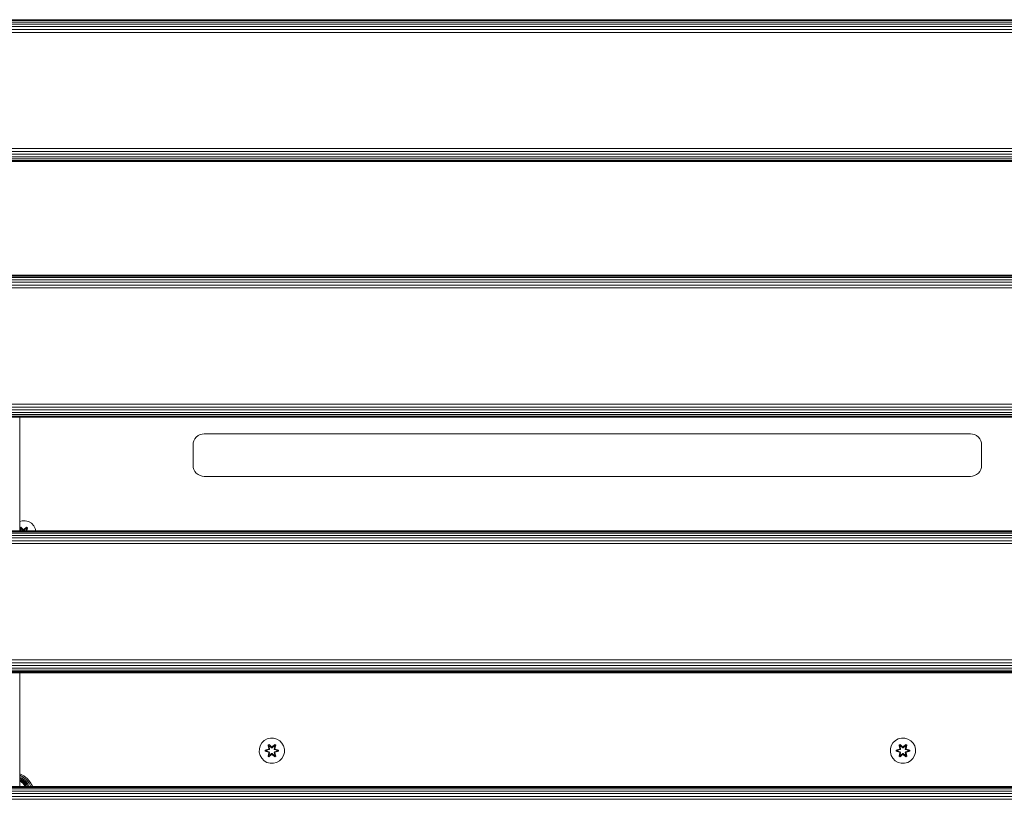
# Model space of a CAD drawing. Units: millimetres. Extents: x 543 to 578302, y -1972 to 596964.
# Drawn here: x 3823 to 4447, y 3669 to 4163 of the extents above; entities that cross this region are included whole.
import ezdxf

# ---------------------------------------------------------------- set-up
doc = ezdxf.new("R2010")
doc.units = ezdxf.units.MM
doc.layers.add('Контур', color=7, linetype='Continuous', lineweight=15)

msp = doc.modelspace()

# ---------------------------------------------------------------- linework, layer by layer
at = {"layer": 'Контур'}
for p, q in [((3582.652, 4163.011), (4782.652, 4163.011)), ((3582.652, 4162.476), (4782.652, 4162.476)), ((3582.652, 4161.548), (4782.652, 4161.548)), ((3582.652, 4160.249), (4782.652, 4160.249)), ((3582.652, 4158.65), (4782.652, 4158.65)), ((3582.652, 4156.859), (4782.652, 4156.859)), ((3582.652, 4154.998), (4782.652, 4154.998)), ((3582.652, 4081.358), (4782.652, 4081.359)), ((3582.652, 4079.497), (4782.652, 4079.497)), ((3582.652, 4077.706), (4782.652, 4077.706)), ((3582.652, 4076.107), (4782.652, 4076.107)), ((3582.652, 4074.808), (4782.652, 4074.808)), ((3582.652, 4073.88), (4782.652, 4073.881)), ((3582.652, 4073.345), (4782.652, 4073.345)), ((4782.652, 4073.178), (3582.652, 4073.178)), ((3582.652, 4001.178), (4782.652, 4001.179)), ((3582.652, 4001.011), (4782.652, 4001.012)), ((3582.652, 4000.476), (4782.652, 4000.476)), ((3582.652, 3999.548), (4782.652, 3999.549)), ((3582.652, 3998.249), (4782.652, 3998.25)), ((3582.652, 3996.65), (4782.652, 3996.651)), ((3582.652, 3994.859), (4782.652, 3994.86)), ((3582.652, 3992.998), (4782.652, 3992.998)), ((3582.652, 3919.359), (4782.652, 3919.359)), ((3582.652, 3917.497), (4782.652, 3917.498)), ((3582.652, 3915.706), (4782.652, 3915.706)), ((3582.652, 3914.107), (4782.652, 3914.107)), ((3582.652, 3912.808), (4782.652, 3912.809)), ((3582.652, 3911.88), (4782.652, 3911.881)), ((3582.652, 3911.345), (4782.652, 3911.345)), ((4782.652, 3911.179), (3582.652, 3911.178)), ((3822.652, 3911.178), (3822.652, 3839.178)), ((3932.693, 3894.867), (3933.068, 3896.17)), ((3933.068, 3896.17), (3933.718, 3897.424)), ((3933.718, 3897.424), (3934.627, 3898.543)), ((3934.627, 3898.543), (3935.746, 3899.452)), ((3935.746, 3899.452), (3937, 3900.102)), ((3937, 3900.102), (3938.303, 3900.476)), ((3939.577, 3900.593), (3938.303, 3900.476)), ((4425.576, 3900.593), (3939.577, 3900.593)), ((4425.576, 3900.593), (4426.85, 3900.476)), ((4426.85, 3900.476), (4428.153, 3900.102)), ((4428.153, 3900.102), (4429.407, 3899.452)), ((4429.407, 3899.452), (4430.526, 3898.543)), ((4430.526, 3898.543), (4431.435, 3897.424)), ((4431.435, 3897.424), (4432.085, 3896.17)), ((4432.085, 3896.17), (4432.46, 3894.867)), ((3932.576, 3893.593), (3932.693, 3894.867)), ((3932.576, 3893.593), (3932.576, 3880.593)), ((4432.576, 3893.593), (4432.46, 3894.867)), ((4432.576, 3880.593), (4432.576, 3893.593)), ((3932.576, 3880.593), (3932.693, 3879.32)), ((3933.068, 3878.017), (3932.693, 3879.32)), ((3933.718, 3876.763), (3933.068, 3878.017)), ((4432.085, 3878.017), (4431.435, 3876.763)), ((4432.46, 3879.319), (4432.085, 3878.017)), ((4432.576, 3880.593), (4432.46, 3879.319)), ((3934.627, 3875.644), (3933.718, 3876.763)), ((3935.746, 3874.734), (3934.627, 3875.644)), ((3937, 3874.085), (3935.746, 3874.734)), ((3938.303, 3873.71), (3937, 3874.085)), ((3939.577, 3873.593), (3938.303, 3873.71)), ((3939.577, 3873.593), (4425.576, 3873.593)), ((4425.576, 3873.593), (4426.85, 3873.71)), ((4428.153, 3874.085), (4426.85, 3873.71)), ((4429.407, 3874.734), (4428.153, 3874.085)), ((4430.526, 3875.644), (4429.407, 3874.734)), ((4431.435, 3876.763), (4430.526, 3875.644)), ((3824.131, 3845.517), (3822.652, 3845.134)), ((3822.686, 3841.071), (3823.279, 3841.412)), ((3822.686, 3841.071), (3823.11, 3839.178)), ((3822.787, 3840.951), (3822.686, 3841.071)), ((3822.787, 3840.951), (3823.328, 3841.263)), ((3822.787, 3840.951), (3823.119, 3839.178)), ((3822.787, 3840.951), (3823.221, 3839.178)), ((3822.787, 3840.951), (3822.839, 3840.875)), ((3822.839, 3840.875), (3823.366, 3841.179)), ((3823.276, 3840.124), (3822.839, 3840.875)), ((3823.227, 3839.178), (3822.839, 3840.875)), ((3823.276, 3840.124), (3823.797, 3840.424)), ((3823.276, 3840.124), (3823.492, 3839.178)), ((3823.288, 3840.104), (3823.276, 3840.124)), ((3823.279, 3841.412), (3824.895, 3839.924)), ((3823.328, 3841.263), (3823.279, 3841.412)), ((3823.288, 3840.104), (3823.808, 3840.404)), ((3823.288, 3840.104), (3823.499, 3839.178)), ((3824.929, 3839.726), (3823.328, 3841.263)), ((3823.328, 3841.263), (3824.895, 3839.924)), ((3823.328, 3841.263), (3823.366, 3841.179)), ((3823.797, 3840.424), (3823.366, 3841.179)), ((3824.929, 3839.726), (3823.366, 3841.179)), ((3824.928, 3839.376), (3823.797, 3840.424)), ((3823.808, 3840.404), (3823.797, 3840.424)), ((3824.928, 3839.366), (3823.808, 3840.404)), ((3826.226, 3845.499), (3824.131, 3845.517)), ((3824.928, 3839.376), (3824.929, 3839.694)), ((3824.929, 3839.726), (3825.289, 3839.726)), ((3824.929, 3839.726), (3824.929, 3839.694)), ((3826.892, 3841.262), (3825.289, 3839.726)), ((3825.289, 3839.726), (3826.852, 3841.179)), ((3826.421, 3840.424), (3825.289, 3839.376)), ((3826.409, 3840.404), (3825.289, 3839.366)), ((3825.289, 3839.726), (3825.289, 3839.694)), ((3825.289, 3839.376), (3825.289, 3839.694)), ((3825.33, 3839.923), (3826.946, 3841.409)), ((3826.892, 3841.262), (3825.33, 3839.923)), ((3828.245, 3844.939), (3826.226, 3845.499)), ((3826.409, 3840.404), (3826.421, 3840.424)), ((3826.409, 3840.404), (3826.93, 3840.104)), ((3826.421, 3840.424), (3826.852, 3841.179)), ((3826.421, 3840.424), (3826.941, 3840.124)), ((3826.719, 3839.178), (3826.93, 3840.104)), ((3826.726, 3839.178), (3826.941, 3840.124)), ((3826.892, 3841.262), (3826.852, 3841.179)), ((3826.852, 3841.179), (3827.38, 3840.874)), ((3826.892, 3841.262), (3826.946, 3841.409)), ((3826.892, 3841.262), (3827.433, 3840.949)), ((3826.93, 3840.104), (3826.941, 3840.124)), ((3826.941, 3840.124), (3827.38, 3840.874)), ((3826.946, 3841.409), (3827.538, 3841.066)), ((3826.99, 3839.178), (3827.38, 3840.874)), ((3826.997, 3839.178), (3827.433, 3840.949)), ((3827.433, 3840.949), (3827.104, 3839.178)), ((3827.538, 3841.066), (3827.114, 3839.178)), ((3827.433, 3840.949), (3827.38, 3840.874)), ((3827.433, 3840.949), (3827.538, 3841.066)), ((3830.05, 3843.875), (3828.245, 3844.939)), ((3831.519, 3842.381), (3830.05, 3843.875)), ((3832.55, 3840.557), (3831.519, 3842.381)), ((3832.907, 3839.178), (3832.55, 3840.557)), ((3582.652, 3839.178), (4782.652, 3839.178)), ((3582.652, 3839.011), (4782.652, 3839.011)), ((3582.652, 3838.476), (4782.652, 3838.476)), ((3582.652, 3837.548), (4782.652, 3837.548)), ((3582.652, 3836.249), (4782.652, 3836.25)), ((3582.652, 3834.65), (4782.652, 3834.651)), ((3824.928, 3839.376), (3825.289, 3839.376)), ((3824.928, 3839.376), (3824.928, 3839.366)), ((3825.289, 3839.366), (3824.928, 3839.366)), ((3825.289, 3839.366), (3825.289, 3839.376)), ((3582.652, 3832.859), (4782.652, 3832.859)), ((3582.652, 3830.998), (4782.652, 3830.998)), ((3582.652, 3757.358), (4782.652, 3757.359)), ((3582.652, 3755.497), (4782.652, 3755.497)), ((3582.652, 3753.706), (4782.652, 3753.706)), ((3582.652, 3752.107), (4782.652, 3752.107)), ((3582.652, 3750.808), (4782.652, 3750.808)), ((3582.652, 3749.88), (4782.652, 3749.881)), ((3582.652, 3749.345), (4782.652, 3749.345)), ((4782.652, 3749.178), (3582.652, 3749.178)), ((3822.652, 3749.178), (3822.652, 3677.178)), ((3975.171, 3702.924), (3974.611, 3700.905)), ((3976.234, 3704.729), (3975.171, 3702.924)), ((3977.728, 3706.198), (3976.234, 3704.729)), ((3979.552, 3707.23), (3977.728, 3706.198)), ((3981.58, 3707.754), (3979.552, 3707.23)), ((3980.136, 3703.308), (3980.729, 3703.649)), ((3980.136, 3703.308), (3980.615, 3701.166)), ((3980.236, 3703.188), (3980.136, 3703.308)), ((3980.236, 3703.188), (3980.778, 3703.5)), ((3980.236, 3703.188), (3980.615, 3701.166)), ((3980.236, 3703.188), (3980.765, 3701.032)), ((3980.236, 3703.188), (3980.288, 3703.112)), ((3980.288, 3703.112), (3980.816, 3703.416)), ((3980.726, 3702.361), (3980.288, 3703.112)), ((3980.765, 3701.032), (3980.288, 3703.112)), ((3980.726, 3702.361), (3981.247, 3702.662)), ((3980.726, 3702.361), (3981.069, 3700.856)), ((3980.738, 3702.341), (3980.726, 3702.361)), ((3980.729, 3703.649), (3982.345, 3702.161)), ((3980.778, 3703.5), (3980.729, 3703.649)), ((3980.738, 3702.341), (3981.258, 3702.641)), ((3980.738, 3702.341), (3981.077, 3700.851)), ((3982.378, 3701.963), (3980.778, 3703.5)), ((3980.778, 3703.5), (3982.345, 3702.161)), ((3980.778, 3703.5), (3980.816, 3703.416)), ((3981.247, 3702.662), (3980.816, 3703.416)), ((3982.378, 3701.963), (3980.816, 3703.416)), ((3982.378, 3701.613), (3981.247, 3702.662)), ((3981.258, 3702.641), (3981.247, 3702.662)), ((3982.378, 3701.603), (3981.258, 3702.641)), ((3983.675, 3707.736), (3981.58, 3707.754)), ((3984.342, 3703.499), (3982.739, 3701.963)), ((3982.739, 3701.963), (3984.302, 3703.416)), ((3983.87, 3702.661), (3982.739, 3701.613)), ((3983.859, 3702.641), (3982.739, 3701.603)), ((3982.78, 3702.16), (3984.396, 3703.646)), ((3984.342, 3703.499), (3982.78, 3702.16)), ((3985.694, 3707.176), (3983.675, 3707.736)), ((3983.859, 3702.641), (3983.87, 3702.661)), ((3983.859, 3702.641), (3984.379, 3702.341)), ((3983.87, 3702.661), (3984.302, 3703.416)), ((3983.87, 3702.661), (3984.391, 3702.361)), ((3984.04, 3700.851), (3984.379, 3702.341)), ((3984.048, 3700.856), (3984.391, 3702.361)), ((3984.342, 3703.499), (3984.302, 3703.416)), ((3984.302, 3703.416), (3984.829, 3703.111)), ((3984.342, 3703.499), (3984.396, 3703.646)), ((3984.342, 3703.499), (3984.883, 3703.186)), ((3984.352, 3701.032), (3984.883, 3703.186)), ((3984.352, 3701.032), (3984.829, 3703.111)), ((3984.379, 3702.341), (3984.391, 3702.361)), ((3984.391, 3702.361), (3984.829, 3703.111)), ((3984.396, 3703.646), (3984.987, 3703.303)), ((3984.987, 3703.303), (3984.507, 3701.16)), ((3984.883, 3703.186), (3984.507, 3701.16)), ((3984.883, 3703.186), (3984.829, 3703.111)), ((3984.883, 3703.186), (3984.987, 3703.303)), ((3987.5, 3706.113), (3985.694, 3707.176)), ((3988.968, 3704.618), (3987.5, 3706.113)), ((3990, 3702.795), (3988.968, 3704.618)), ((3990.525, 3700.766), (3990, 3702.795)), ((4375.301, 3702.924), (4374.741, 3700.905)), ((4376.365, 3704.729), (4375.301, 3702.924)), ((4377.859, 3706.198), (4376.365, 3704.729)), ((4379.683, 3707.23), (4377.859, 3706.198)), ((4381.711, 3707.754), (4379.683, 3707.23)), ((4380.267, 3703.308), (4380.859, 3703.649)), ((4380.267, 3703.308), (4380.746, 3701.166)), ((4380.367, 3703.188), (4380.267, 3703.308)), ((4380.367, 3703.188), (4380.908, 3703.5)), ((4380.367, 3703.188), (4380.746, 3701.166)), ((4380.367, 3703.188), (4380.896, 3701.032)), ((4380.367, 3703.188), (4380.419, 3703.112)), ((4380.419, 3703.112), (4380.946, 3703.416)), ((4380.857, 3702.361), (4380.419, 3703.112)), ((4380.896, 3701.032), (4380.419, 3703.112)), ((4380.857, 3702.361), (4381.377, 3702.662)), ((4380.857, 3702.361), (4381.199, 3700.856)), ((4380.868, 3702.341), (4380.857, 3702.361)), ((4380.859, 3703.649), (4382.475, 3702.161)), ((4380.908, 3703.5), (4380.859, 3703.649)), ((4380.868, 3702.341), (4381.389, 3702.641)), ((4380.868, 3702.341), (4381.207, 3700.851)), ((4382.509, 3701.963), (4380.908, 3703.5)), ((4380.908, 3703.5), (4382.475, 3702.161)), ((4380.908, 3703.5), (4380.946, 3703.416)), ((4381.377, 3702.662), (4380.946, 3703.416)), ((4382.509, 3701.963), (4380.946, 3703.416)), ((4382.509, 3701.613), (4381.377, 3702.662)), ((4381.389, 3702.641), (4381.377, 3702.662)), ((4382.509, 3701.603), (4381.389, 3702.641)), ((4383.806, 3707.736), (4381.711, 3707.754)), ((4384.472, 3703.499), (4382.869, 3701.963)), ((4382.869, 3701.963), (4384.433, 3703.416)), ((4384.001, 3702.661), (4382.869, 3701.613)), ((4383.989, 3702.641), (4382.869, 3701.603)), ((4382.91, 3702.16), (4384.526, 3703.646)), ((4384.472, 3703.499), (4382.91, 3702.16)), ((4385.825, 3707.176), (4383.806, 3707.736)), ((4383.989, 3702.641), (4384.001, 3702.661)), ((4383.989, 3702.641), (4384.51, 3702.341)), ((4384.001, 3702.661), (4384.433, 3703.416)), ((4384.001, 3702.661), (4384.521, 3702.361)), ((4384.171, 3700.851), (4384.51, 3702.341)), ((4384.179, 3700.856), (4384.521, 3702.361)), ((4384.472, 3703.499), (4384.433, 3703.416)), ((4384.433, 3703.416), (4384.96, 3703.111)), ((4384.472, 3703.499), (4384.526, 3703.646)), ((4384.472, 3703.499), (4385.013, 3703.186)), ((4384.482, 3701.032), (4385.013, 3703.186)), ((4384.482, 3701.032), (4384.96, 3703.111)), ((4384.51, 3702.341), (4384.521, 3702.361)), ((4384.521, 3702.361), (4384.96, 3703.111)), ((4384.526, 3703.646), (4385.118, 3703.303)), ((4385.118, 3703.303), (4384.637, 3701.16)), ((4385.013, 3703.186), (4384.637, 3701.16)), ((4385.013, 3703.186), (4384.96, 3703.111)), ((4385.013, 3703.186), (4385.118, 3703.303)), ((4387.63, 3706.113), (4385.825, 3707.176)), ((4389.099, 3704.618), (4387.63, 3706.113)), ((4390.13, 3702.795), (4389.099, 3704.618)), ((4390.655, 3700.766), (4390.13, 3702.795)), ((3974.611, 3700.905), (3974.592, 3698.81)), ((3974.592, 3698.81), (3975.117, 3696.782)), ((3975.117, 3696.782), (3976.149, 3694.958)), ((3978.299, 3699.45), (3978.3, 3700.134)), ((3978.453, 3699.477), (3978.299, 3699.45)), ((3980.394, 3698.794), (3978.299, 3699.45)), ((3978.3, 3700.134), (3980.397, 3700.789)), ((3978.454, 3700.102), (3978.3, 3700.134)), ((3978.453, 3699.477), (3978.454, 3700.102)), ((3978.453, 3699.477), (3978.543, 3699.484)), ((3978.453, 3699.477), (3980.394, 3698.794)), ((3978.453, 3699.477), (3980.585, 3698.857)), ((3978.454, 3700.102), (3980.397, 3700.789)), ((3980.585, 3700.72), (3978.454, 3700.102)), ((3978.454, 3700.102), (3978.543, 3700.093)), ((3980.585, 3700.72), (3978.543, 3700.093)), ((3979.374, 3700.084), (3978.543, 3700.093)), ((3978.543, 3699.484), (3978.543, 3700.093)), ((3979.374, 3699.492), (3978.543, 3699.484)), ((3980.585, 3698.857), (3978.543, 3699.484)), ((3980.888, 3700.545), (3979.374, 3700.084)), ((3979.398, 3700.084), (3979.374, 3700.084)), ((3979.374, 3699.492), (3980.888, 3699.031)), ((3979.398, 3699.492), (3979.374, 3699.492)), ((3980.896, 3700.54), (3979.398, 3700.084)), ((3979.398, 3699.492), (3979.398, 3700.084)), ((3979.398, 3699.492), (3980.896, 3699.036)), ((3980.13, 3696.273), (3980.61, 3698.416)), ((3980.234, 3696.39), (3980.13, 3696.273)), ((3980.721, 3695.93), (3980.13, 3696.273)), ((3980.765, 3698.545), (3980.234, 3696.39)), ((3980.234, 3696.39), (3980.61, 3698.416)), ((3980.234, 3696.39), (3980.288, 3696.465)), ((3980.775, 3696.077), (3980.234, 3696.39)), ((3980.765, 3698.545), (3980.288, 3696.465)), ((3980.726, 3697.215), (3980.288, 3696.465)), ((3980.815, 3696.16), (3980.288, 3696.465)), ((3980.585, 3700.72), (3980.765, 3701.032)), ((3980.585, 3700.72), (3980.613, 3700.704)), ((3980.585, 3698.857), (3980.613, 3698.873)), ((3980.765, 3698.545), (3980.585, 3698.857)), ((3980.888, 3700.545), (3980.613, 3700.704)), ((3980.888, 3699.031), (3980.613, 3698.873)), ((3982.337, 3697.416), (3980.721, 3695.93)), ((3980.775, 3696.077), (3980.721, 3695.93)), ((3981.069, 3698.72), (3980.726, 3697.215)), ((3980.738, 3697.235), (3980.726, 3697.215)), ((3981.247, 3696.915), (3980.726, 3697.215)), ((3980.738, 3697.235), (3981.077, 3698.725)), ((3980.738, 3697.235), (3981.258, 3696.935)), ((3980.765, 3701.032), (3980.793, 3701.016)), ((3980.765, 3698.545), (3980.793, 3698.561)), ((3980.775, 3696.077), (3982.378, 3697.613)), ((3980.775, 3696.077), (3982.337, 3697.416)), ((3980.775, 3696.077), (3980.815, 3696.16)), ((3981.069, 3700.856), (3980.793, 3701.016)), ((3981.069, 3698.72), (3980.793, 3698.561)), ((3982.378, 3697.613), (3980.815, 3696.16)), ((3981.247, 3696.915), (3980.815, 3696.16)), ((3980.888, 3700.545), (3981.069, 3700.856)), ((3980.888, 3700.545), (3980.896, 3700.54)), ((3980.896, 3699.036), (3980.888, 3699.031)), ((3981.069, 3698.72), (3980.888, 3699.031)), ((3981.077, 3700.851), (3980.896, 3700.54)), ((3980.896, 3699.036), (3981.077, 3698.725)), ((3981.077, 3700.851), (3981.069, 3700.856)), ((3981.069, 3698.72), (3981.077, 3698.725)), ((3981.247, 3696.915), (3982.378, 3697.963)), ((3981.247, 3696.915), (3981.258, 3696.935)), ((3982.378, 3697.973), (3981.258, 3696.935)), ((3982.378, 3701.963), (3982.739, 3701.963)), ((3982.378, 3701.963), (3982.378, 3701.931)), ((3982.378, 3701.613), (3982.378, 3701.931)), ((3982.378, 3701.613), (3982.739, 3701.613)), ((3982.378, 3701.613), (3982.378, 3701.603)), ((3982.739, 3701.603), (3982.378, 3701.603)), ((3982.739, 3697.973), (3982.378, 3697.973)), ((3982.378, 3697.973), (3982.378, 3697.963)), ((3982.378, 3697.963), (3982.378, 3697.645)), ((3982.739, 3697.963), (3982.378, 3697.963)), ((3982.378, 3697.613), (3982.378, 3697.645)), ((3982.739, 3697.613), (3982.378, 3697.613)), ((3982.739, 3701.963), (3982.739, 3701.931)), ((3982.739, 3701.613), (3982.739, 3701.931)), ((3982.739, 3701.603), (3982.739, 3701.613)), ((3982.739, 3697.973), (3982.739, 3697.963)), ((3982.739, 3697.973), (3983.859, 3696.935)), ((3982.739, 3697.963), (3982.739, 3697.645)), ((3982.739, 3697.963), (3983.87, 3696.915)), ((3982.739, 3697.613), (3982.739, 3697.645)), ((3982.739, 3697.613), (3984.339, 3696.076)), ((3982.739, 3697.613), (3984.301, 3696.16)), ((3984.388, 3695.927), (3982.772, 3697.415)), ((3984.339, 3696.076), (3982.772, 3697.415)), ((3983.859, 3696.935), (3984.379, 3697.235)), ((3983.859, 3696.935), (3983.87, 3696.915)), ((3984.391, 3697.215), (3983.87, 3696.915)), ((3983.87, 3696.915), (3984.301, 3696.16)), ((3984.048, 3700.856), (3984.04, 3700.851)), ((3984.221, 3700.54), (3984.04, 3700.851)), ((3984.04, 3698.725), (3984.221, 3699.036)), ((3984.04, 3698.725), (3984.048, 3698.72)), ((3984.04, 3698.725), (3984.379, 3697.235)), ((3984.048, 3700.856), (3984.324, 3701.016)), ((3984.048, 3700.856), (3984.229, 3700.545)), ((3984.229, 3699.031), (3984.048, 3698.72)), ((3984.048, 3698.72), (3984.324, 3698.561)), ((3984.391, 3697.215), (3984.048, 3698.72)), ((3984.221, 3700.54), (3984.229, 3700.545)), ((3985.719, 3700.084), (3984.221, 3700.54)), ((3984.221, 3699.036), (3985.719, 3699.492)), ((3984.229, 3699.031), (3984.221, 3699.036)), ((3984.229, 3700.545), (3984.504, 3700.704)), ((3985.743, 3700.084), (3984.229, 3700.545)), ((3984.229, 3699.031), (3985.743, 3699.492)), ((3984.229, 3699.031), (3984.504, 3698.873)), ((3984.829, 3696.464), (3984.301, 3696.16)), ((3984.339, 3696.076), (3984.301, 3696.16)), ((3984.352, 3701.032), (3984.324, 3701.016)), ((3984.352, 3698.545), (3984.324, 3698.561)), ((3984.881, 3696.388), (3984.339, 3696.076)), ((3984.339, 3696.076), (3984.388, 3695.927)), ((3984.352, 3701.032), (3984.532, 3700.72)), ((3984.532, 3698.857), (3984.352, 3698.545)), ((3984.881, 3696.388), (3984.352, 3698.545)), ((3984.352, 3698.545), (3984.829, 3696.464)), ((3984.391, 3697.215), (3984.379, 3697.235)), ((3984.981, 3696.268), (3984.388, 3695.927)), ((3984.391, 3697.215), (3984.829, 3696.464)), ((3984.502, 3698.41), (3984.981, 3696.268)), ((3984.881, 3696.388), (3984.502, 3698.41)), ((3984.532, 3700.72), (3984.504, 3700.704)), ((3984.532, 3698.857), (3984.504, 3698.873)), ((3986.664, 3700.099), (3984.532, 3700.72)), ((3984.532, 3700.72), (3986.574, 3700.092)), ((3984.532, 3698.857), (3986.574, 3699.483)), ((3984.532, 3698.857), (3986.663, 3699.474)), ((3986.663, 3699.474), (3984.72, 3698.787)), ((3986.817, 3699.442), (3984.72, 3698.787)), ((3984.723, 3700.782), (3986.818, 3700.126)), ((3986.664, 3700.099), (3984.723, 3700.782)), ((3984.881, 3696.388), (3984.829, 3696.464)), ((3984.881, 3696.388), (3984.981, 3696.268)), ((3985.719, 3700.084), (3985.743, 3700.084)), ((3985.719, 3700.084), (3985.719, 3699.492)), ((3985.719, 3699.492), (3985.743, 3699.492)), ((3985.743, 3700.084), (3986.574, 3700.092)), ((3985.743, 3699.492), (3986.574, 3699.483)), ((3986.664, 3700.099), (3986.574, 3700.092)), ((3986.574, 3700.092), (3986.574, 3699.483)), ((3986.663, 3699.474), (3986.574, 3699.483)), ((3986.664, 3700.099), (3986.663, 3699.474)), ((3986.663, 3699.474), (3986.817, 3699.442)), ((3986.664, 3700.099), (3986.818, 3700.126)), ((3986.818, 3700.126), (3986.817, 3699.442)), ((3988.883, 3694.847), (3989.946, 3696.652)), ((3989.946, 3696.652), (3990.506, 3698.671)), ((3990.506, 3698.671), (3990.525, 3700.766)), ((4374.741, 3700.905), (4374.723, 3698.81)), ((4374.723, 3698.81), (4375.248, 3696.782)), ((4375.248, 3696.782), (4376.279, 3694.958)), ((4378.429, 3699.45), (4378.43, 3700.134)), ((4378.584, 3699.477), (4378.429, 3699.45)), ((4380.524, 3698.794), (4378.429, 3699.45)), ((4378.43, 3700.134), (4380.527, 3700.789)), ((4378.584, 3700.102), (4378.43, 3700.134)), ((4378.584, 3700.102), (4380.527, 3700.789)), ((4380.715, 3700.72), (4378.584, 3700.102)), ((4378.584, 3699.477), (4378.584, 3700.102)), ((4378.584, 3700.102), (4378.673, 3700.093)), ((4378.584, 3699.477), (4378.673, 3699.484)), ((4378.584, 3699.477), (4380.524, 3698.794)), ((4378.584, 3699.477), (4380.715, 3698.857)), ((4380.715, 3700.72), (4378.673, 3700.093)), ((4379.505, 3700.084), (4378.673, 3700.093)), ((4378.673, 3699.484), (4378.673, 3700.093)), ((4379.505, 3699.492), (4378.673, 3699.484)), ((4380.715, 3698.857), (4378.673, 3699.484)), ((4381.018, 3700.545), (4379.505, 3700.084)), ((4379.528, 3700.084), (4379.505, 3700.084)), ((4379.505, 3699.492), (4381.018, 3699.031)), ((4379.528, 3699.492), (4379.505, 3699.492)), ((4381.026, 3700.54), (4379.528, 3700.084)), ((4379.528, 3699.492), (4379.528, 3700.084)), ((4379.528, 3699.492), (4381.026, 3699.036)), ((4380.26, 3696.273), (4380.741, 3698.416)), ((4380.365, 3696.39), (4380.26, 3696.273)), ((4380.852, 3695.93), (4380.26, 3696.273)), ((4380.896, 3698.545), (4380.365, 3696.39)), ((4380.365, 3696.39), (4380.741, 3698.416)), ((4380.365, 3696.39), (4380.418, 3696.465)), ((4380.906, 3696.077), (4380.365, 3696.39)), ((4380.896, 3698.545), (4380.418, 3696.465)), ((4380.857, 3697.215), (4380.418, 3696.465)), ((4380.945, 3696.16), (4380.418, 3696.465)), ((4380.715, 3700.72), (4380.896, 3701.032)), ((4380.715, 3700.72), (4380.743, 3700.704)), ((4380.715, 3698.857), (4380.743, 3698.873)), ((4380.896, 3698.545), (4380.715, 3698.857)), ((4381.018, 3700.545), (4380.743, 3700.704)), ((4381.018, 3699.031), (4380.743, 3698.873)), ((4382.468, 3697.416), (4380.852, 3695.93)), ((4380.906, 3696.077), (4380.852, 3695.93)), ((4381.199, 3698.72), (4380.857, 3697.215)), ((4380.868, 3697.235), (4380.857, 3697.215)), ((4381.377, 3696.915), (4380.857, 3697.215)), ((4380.868, 3697.235), (4381.207, 3698.725)), ((4380.868, 3697.235), (4381.389, 3696.935)), ((4380.896, 3701.032), (4380.923, 3701.016)), ((4380.896, 3698.545), (4380.923, 3698.561)), ((4380.906, 3696.077), (4382.509, 3697.613)), ((4380.906, 3696.077), (4382.468, 3697.416)), ((4380.906, 3696.077), (4380.945, 3696.16)), ((4381.199, 3700.856), (4380.923, 3701.016)), ((4381.199, 3698.72), (4380.923, 3698.561)), ((4382.509, 3697.613), (4380.945, 3696.16)), ((4381.377, 3696.915), (4380.945, 3696.16)), ((4381.018, 3700.545), (4381.199, 3700.856)), ((4381.018, 3700.545), (4381.026, 3700.54)), ((4381.026, 3699.036), (4381.018, 3699.031)), ((4381.199, 3698.72), (4381.018, 3699.031)), ((4381.207, 3700.851), (4381.026, 3700.54)), ((4381.026, 3699.036), (4381.207, 3698.725)), ((4381.207, 3700.851), (4381.199, 3700.856)), ((4381.199, 3698.72), (4381.207, 3698.725)), ((4381.377, 3696.915), (4382.509, 3697.963)), ((4381.377, 3696.915), (4381.389, 3696.935)), ((4382.509, 3697.973), (4381.389, 3696.935)), ((4382.509, 3701.963), (4382.869, 3701.963)), ((4382.509, 3701.963), (4382.509, 3701.931)), ((4382.509, 3701.613), (4382.509, 3701.931)), ((4382.509, 3701.613), (4382.869, 3701.613)), ((4382.509, 3701.613), (4382.509, 3701.603)), ((4382.869, 3701.603), (4382.509, 3701.603)), ((4382.869, 3697.973), (4382.509, 3697.973)), ((4382.509, 3697.973), (4382.509, 3697.963)), ((4382.509, 3697.963), (4382.509, 3697.645)), ((4382.869, 3697.963), (4382.509, 3697.963)), ((4382.509, 3697.613), (4382.509, 3697.645)), ((4382.869, 3697.613), (4382.509, 3697.613)), ((4382.869, 3701.963), (4382.869, 3701.931)), ((4382.869, 3701.613), (4382.869, 3701.931)), ((4382.869, 3701.603), (4382.869, 3701.613)), ((4382.869, 3697.973), (4382.869, 3697.963)), ((4382.869, 3697.973), (4383.989, 3696.935)), ((4382.869, 3697.963), (4382.869, 3697.645)), ((4382.869, 3697.963), (4384.001, 3696.915)), ((4382.869, 3697.613), (4382.869, 3697.645)), ((4382.869, 3697.613), (4384.47, 3696.076)), ((4382.869, 3697.613), (4384.432, 3696.16)), ((4384.519, 3695.927), (4382.903, 3697.415)), ((4384.47, 3696.076), (4382.903, 3697.415)), ((4383.989, 3696.935), (4384.51, 3697.235)), ((4383.989, 3696.935), (4384.001, 3696.915)), ((4384.521, 3697.215), (4384.001, 3696.915)), ((4384.001, 3696.915), (4384.432, 3696.16)), ((4384.179, 3700.856), (4384.171, 3700.851)), ((4384.352, 3700.54), (4384.171, 3700.851)), ((4384.171, 3698.725), (4384.352, 3699.036)), ((4384.171, 3698.725), (4384.179, 3698.72)), ((4384.171, 3698.725), (4384.51, 3697.235)), ((4384.179, 3700.856), (4384.455, 3701.016)), ((4384.179, 3700.856), (4384.36, 3700.545)), ((4384.36, 3699.031), (4384.179, 3698.72)), ((4384.179, 3698.72), (4384.455, 3698.561)), ((4384.521, 3697.215), (4384.179, 3698.72)), ((4384.352, 3700.54), (4384.36, 3700.545)), ((4385.85, 3700.084), (4384.352, 3700.54)), ((4384.352, 3699.036), (4385.85, 3699.492)), ((4384.36, 3699.031), (4384.352, 3699.036)), ((4384.36, 3700.545), (4384.635, 3700.704)), ((4385.873, 3700.084), (4384.36, 3700.545)), ((4384.36, 3699.031), (4385.873, 3699.492)), ((4384.36, 3699.031), (4384.635, 3698.873)), ((4384.959, 3696.464), (4384.432, 3696.16)), ((4384.47, 3696.076), (4384.432, 3696.16)), ((4384.482, 3701.032), (4384.455, 3701.016)), ((4384.482, 3698.545), (4384.455, 3698.561)), ((4385.011, 3696.388), (4384.47, 3696.076)), ((4384.47, 3696.076), (4384.519, 3695.927)), ((4384.482, 3701.032), (4384.663, 3700.72)), ((4384.663, 3698.857), (4384.482, 3698.545)), ((4385.011, 3696.388), (4384.482, 3698.545)), ((4384.482, 3698.545), (4384.959, 3696.464)), ((4384.521, 3697.215), (4384.51, 3697.235)), ((4385.112, 3696.268), (4384.519, 3695.927)), ((4384.521, 3697.215), (4384.959, 3696.464)), ((4384.632, 3698.41), (4385.112, 3696.268)), ((4385.011, 3696.388), (4384.632, 3698.41)), ((4384.663, 3700.72), (4384.635, 3700.704)), ((4384.663, 3698.857), (4384.635, 3698.873)), ((4386.794, 3700.099), (4384.663, 3700.72)), ((4384.663, 3700.72), (4386.705, 3700.092)), ((4384.663, 3698.857), (4386.705, 3699.483)), ((4384.663, 3698.857), (4386.794, 3699.474)), ((4386.794, 3699.474), (4384.851, 3698.787)), ((4386.948, 3699.442), (4384.851, 3698.787)), ((4384.854, 3700.782), (4386.949, 3700.126)), ((4386.794, 3700.099), (4384.854, 3700.782)), ((4385.011, 3696.388), (4384.959, 3696.464)), ((4385.011, 3696.388), (4385.112, 3696.268)), ((4385.85, 3700.084), (4385.873, 3700.084)), ((4385.85, 3700.084), (4385.85, 3699.492)), ((4385.85, 3699.492), (4385.873, 3699.492)), ((4385.873, 3700.084), (4386.705, 3700.092)), ((4385.873, 3699.492), (4386.705, 3699.483)), ((4386.794, 3700.099), (4386.705, 3700.092)), ((4386.705, 3700.092), (4386.705, 3699.483)), ((4386.794, 3699.474), (4386.705, 3699.483)), ((4386.794, 3700.099), (4386.949, 3700.126)), ((4386.794, 3700.099), (4386.794, 3699.474)), ((4386.794, 3699.474), (4386.948, 3699.442)), ((4386.949, 3700.126), (4386.948, 3699.442)), ((4389.013, 3694.847), (4390.077, 3696.652)), ((4390.077, 3696.652), (4390.637, 3698.671)), ((4390.637, 3698.671), (4390.655, 3700.766)), ((3976.149, 3694.958), (3977.617, 3693.464)), ((3977.617, 3693.464), (3979.423, 3692.4)), ((3981.442, 3691.84), (3979.423, 3692.4)), ((3981.442, 3691.84), (3983.537, 3691.822)), ((3983.537, 3691.822), (3985.565, 3692.347)), ((3985.565, 3692.347), (3987.389, 3693.378)), ((3987.389, 3693.378), (3988.883, 3694.847)), ((4376.279, 3694.958), (4377.748, 3693.464)), ((4377.748, 3693.464), (4379.553, 3692.4)), ((4381.572, 3691.84), (4379.553, 3692.4)), ((4381.572, 3691.84), (4383.667, 3691.822)), ((4383.667, 3691.822), (4385.696, 3692.347)), ((4385.696, 3692.347), (4387.519, 3693.378)), ((4387.519, 3693.378), (4389.013, 3694.847)), ((3822.652, 3685.226), (3822.763, 3685.194)), ((3824.778, 3683.108), (3822.652, 3684.209)), ((3822.763, 3685.194), (3825.287, 3683.887)), ((3825.287, 3683.887), (3827.54, 3682.057)), ((3582.652, 3677.178), (4782.652, 3677.178)), ((3824.287, 3682.358), (3822.652, 3683.206)), ((3823.85, 3681.689), (3822.652, 3682.31)), ((3823.495, 3681.146), (3822.652, 3681.582)), ((3823.241, 3680.757), (3822.652, 3681.062)), ((3823.094, 3680.533), (3822.652, 3680.763)), ((3823.049, 3680.463), (3822.652, 3680.669)), ((3822.652, 3677.178), (4542.652, 3677.178)), ((3822.652, 3677.178), (3822.652, 3677.178)), ((3822.652, 3677.178), (3822.652, 3677.178)), ((3823.049, 3680.463), (3823.094, 3680.533)), ((3824.648, 3679.164), (3823.049, 3680.463)), ((3823.094, 3680.533), (3823.241, 3680.757)), ((3824.707, 3679.224), (3823.094, 3680.533)), ((3823.241, 3680.757), (3823.495, 3681.146)), ((3824.896, 3679.413), (3823.241, 3680.757)), ((3823.495, 3681.146), (3823.85, 3681.689)), ((3825.224, 3679.741), (3823.495, 3681.146)), ((3823.85, 3681.689), (3824.287, 3682.358)), ((3825.683, 3680.2), (3823.85, 3681.689)), ((3826.248, 3680.765), (3824.287, 3682.358)), ((3824.648, 3679.164), (3824.707, 3679.224)), ((3825.946, 3677.565), (3824.648, 3679.164)), ((3824.707, 3679.224), (3824.896, 3679.413)), ((3826.016, 3677.611), (3824.707, 3679.224)), ((3826.882, 3681.399), (3824.778, 3683.108)), ((3824.896, 3679.413), (3825.224, 3679.741)), ((3826.24, 3677.758), (3824.896, 3679.413)), ((3825.224, 3679.741), (3825.683, 3680.2)), ((3826.629, 3678.012), (3825.224, 3679.741)), ((3825.683, 3680.2), (3826.248, 3680.765)), ((3827.172, 3678.367), (3825.683, 3680.2)), ((3825.946, 3677.565), (3826.016, 3677.611)), ((3826.147, 3677.178), (3825.946, 3677.565)), ((3826.016, 3677.611), (3826.24, 3677.758)), ((3826.241, 3677.178), (3826.016, 3677.611)), ((3826.24, 3677.758), (3826.629, 3678.012)), ((3826.54, 3677.178), (3826.24, 3677.758)), ((3827.841, 3678.804), (3826.248, 3680.765)), ((3826.629, 3678.012), (3827.172, 3678.367)), ((3827.06, 3677.178), (3826.629, 3678.012)), ((3828.591, 3679.294), (3826.882, 3681.399)), ((3827.172, 3678.367), (3827.841, 3678.804)), ((3827.788, 3677.178), (3827.172, 3678.367)), ((3827.54, 3682.057), (3829.37, 3679.804)), ((3828.684, 3677.178), (3827.841, 3678.804)), ((3829.687, 3677.178), (3828.591, 3679.294)), ((3829.37, 3679.804), (3830.677, 3677.28)), ((3830.677, 3677.28), (3830.707, 3677.178)), ((3582.652, 3677.011), (4782.652, 3677.012)), ((3582.652, 3676.476), (4782.652, 3676.476)), ((3582.652, 3675.548), (4782.652, 3675.548)), ((3582.652, 3674.249), (4782.652, 3674.25)), ((3582.652, 3672.65), (4782.652, 3672.651)), ((3582.652, 3670.859), (4782.652, 3670.859)), ((3582.652, 3668.998), (4782.652, 3668.998))]:
    msp.add_line(p, q, dxfattribs=at)

doc.saveas('drawing.dxf')
